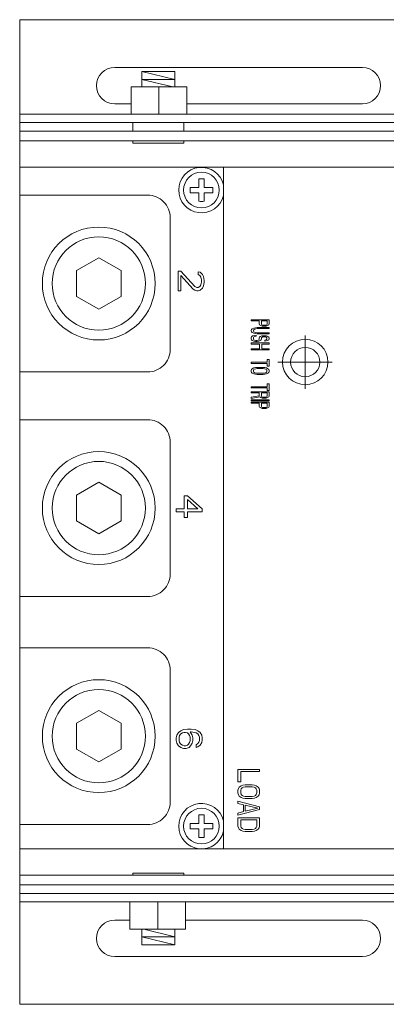
# Model space of a CAD drawing. Units: inches. Extents: x 29393 to 82145, y 11369 to 28377.
# Drawn here: x 57969 to 58034, y 13944 to 14117 of the extents above; entities that cross this region are included whole.
import ezdxf

# ---------------------------------------------------------------- set-up
doc = ezdxf.new("R2010")
doc.units = ezdxf.units.IN
doc.header["$MEASUREMENT"] = 0
doc.layers.add('PDF_Camada 1', color=7, linetype='Continuous', true_color=0x231f20)

msp = doc.modelspace()

# ---------------------------------------------------------------- hatches: boundary and pattern name
at = {"layer": 'PDF_Camada 1', "lineweight": 0, "transparency": 33554559}
h = msp.add_hatch(color=7, dxfattribs=at)
h.paths.add_polyline_path([(57969.2, 14089.35, 0.418489), (57969.17, 14089.38)], flags=0)
h.paths.add_polyline_path([(57969.17, 14089.38, 0.42312), (57969.15, 14089.35)], flags=0)
h.paths.add_polyline_path([(57969.15, 14089.35, 0.418886), (57969.17, 14089.33)], flags=0)
msp.add_hatch(color=7, dxfattribs=at).paths.add_polyline_path([(58005.02, 13971.16, 0.422103), (58005.05, 13971.19), (58005.05, 13971.19, 0.414866), (58005.02, 13971.21), (58005.02, 13971.21, 0.40942), (58005, 13971.19), (58005, 13971.19, 0.416685)])

# ---------------------------------------------------------------- linework, layer by layer
at = {"lineweight": 0}
for p, q in [((57969.17, 14098.93), (57969.17, 14117.04)), ((57969.17, 14117.04), (58124.17, 14117.04)), ((57969.17, 14098.93), (57969.17, 14117.04)), ((57969.17, 14117.04), (58157.56, 14117.04)), ((57985.87, 14108.64), (58029.47, 14108.64)), ((57985.87, 14108.64), (58029.47, 14108.64)), ((57990.64, 14107.93), (57990.64, 14105.21)), ((57990.64, 14107.93), (57996.44, 14107.93)), ((57990.64, 14107.93), (57996.44, 14106.53)), ((57990.64, 14107.93), (57990.64, 14105.21)), ((57990.64, 14107.93), (57996.44, 14107.93)), ((57990.64, 14107.93), (57996.44, 14106.53)), ((57996.44, 14107.93), (57996.44, 14105.21)), ((57996.44, 14107.93), (57996.44, 14105.21)), ((57969.17, 14106.04), (57969.17, 14080.64)), ((57969.17, 14106.04), (57969.17, 14080.64)), ((57990.64, 14106.53), (57996.44, 14106.53)), ((57990.64, 14106.53), (57996.08, 14105.21)), ((57990.64, 14106.53), (57996.44, 14106.53)), ((57990.64, 14106.53), (57996.08, 14105.21)), ((57969.17, 14103.94), (57969.17, 13951.94)), ((57969.17, 14103.94), (57969.17, 13951.94)), ((57998.55, 14105.21), (57988.75, 14105.21)), ((57988.75, 14105.21), (57988.75, 14100.41)), ((57998.55, 14105.21), (57988.75, 14105.21)), ((57988.75, 14105.21), (57988.75, 14100.41)), ((57993.65, 14105.21), (57993.65, 14100.41)), ((57993.65, 14105.21), (57993.65, 14100.41)), ((57998.55, 14100.41), (57998.55, 14105.21)), ((57998.55, 14100.41), (57998.55, 14105.21)), ((57988.75, 14102.24), (57985.87, 14102.24)), ((57988.75, 14102.24), (57985.87, 14102.24)), ((58029.47, 14102.24), (57998.55, 14102.24)), ((58029.47, 14102.24), (57998.55, 14102.24)), ((58124.17, 14100.41), (57969.17, 14100.41)), ((58157.56, 14100.41), (58002.56, 14100.41)), ((58124.17, 14098.93), (57969.17, 14098.93)), ((57989.04, 14098.93), (57989.04, 14097.43)), ((57989.04, 14098.93), (57989.04, 14097.43)), ((57998.04, 14097.43), (57998.04, 14098.93)), ((57998.04, 14097.43), (57998.04, 14098.93)), ((58157.56, 14098.93), (58002.56, 14098.93)), ((57969.17, 14095.04), (57969.17, 14097.43)), ((58124.17, 14097.43), (57969.17, 14097.43)), ((57969.17, 14095.04), (57969.17, 14097.43)), ((58157.56, 14097.43), (58002.56, 14097.43)), ((58124.17, 14095.73), (57969.17, 14095.73)), ((57989.04, 14095.32), (57989.04, 14095.73)), ((57989.04, 14095.32), (57989.04, 14095.73)), ((57998.04, 14095.32), (57989.04, 14095.32)), ((57998.04, 14095.32), (57989.04, 14095.32)), ((57998.04, 14095.73), (57998.04, 14095.32)), ((57998.04, 14095.73), (57998.04, 14095.32)), ((58157.56, 14095.73), (58002.56, 14095.73)), ((57969.17, 14080.79), (57969.17, 13981.46)), ((57969.17, 13972.94), (57969.17, 13947.54)), ((57969.17, 13972.94), (57969.17, 13947.54)), ((57969.17, 13966.53), (57969.17, 13971.19)), ((57969.17, 13971.19), (57973.46, 13971.19)), ((57989.04, 13966.53), (57989.04, 13966.93)), ((57989.04, 13966.93), (57998.04, 13966.93)), ((57989.04, 13966.53), (57989.04, 13966.93)), ((57989.04, 13966.93), (57998.04, 13966.93)), ((57998.04, 13966.93), (57998.04, 13966.53)), ((57998.04, 13966.93), (57998.04, 13966.53)), ((58124.17, 13966.53), (57969.17, 13966.53)), ((57969.17, 13965.84), (57969.17, 13964.84)), ((57969.17, 13965.84), (57969.17, 13964.84)), ((58157.56, 13966.53), (58002.56, 13966.53)), ((58124.17, 13964.84), (57969.17, 13964.84)), ((58157.56, 13964.84), (58002.56, 13964.84)), ((57969.17, 13963.33), (57969.17, 13943.84)), ((57969.17, 13963.33), (58124.17, 13963.33)), ((57969.17, 13963.33), (57969.17, 13943.84)), ((58124.17, 13961.84), (57969.17, 13961.84)), ((57988.54, 13961.84), (57988.54, 13957.04)), ((57988.54, 13961.84), (57988.54, 13957.04)), ((57993.44, 13957.04), (57993.44, 13961.84)), ((57993.44, 13957.04), (57993.44, 13961.84)), ((57998.34, 13957.04), (57998.34, 13961.84)), ((57998.34, 13957.04), (57998.34, 13961.84)), ((58002.56, 13963.33), (58157.56, 13963.33)), ((58157.56, 13961.84), (58002.56, 13961.84)), ((57985.87, 13958.64), (57988.54, 13958.64)), ((57985.87, 13958.64), (57988.54, 13958.64)), ((57998.34, 13958.64), (58029.47, 13958.64)), ((57998.34, 13958.64), (58029.47, 13958.64)), ((57988.54, 13957.04), (57998.34, 13957.04)), ((57988.54, 13957.04), (57998.34, 13957.04)), ((57990.64, 13954.33), (57990.64, 13957.04)), ((57990.64, 13954.33), (57990.64, 13957.04)), ((57996.44, 13955.73), (57991, 13957.04)), ((57996.44, 13955.73), (57991, 13957.04)), ((57996.44, 13954.33), (57996.44, 13957.04)), ((57996.44, 13954.33), (57996.44, 13957.04)), ((57996.44, 13955.73), (57990.64, 13955.73)), ((57996.44, 13954.33), (57990.64, 13955.73)), ((57996.44, 13954.33), (57990.64, 13955.73)), ((57996.44, 13955.73), (57990.64, 13955.73)), ((57996.44, 13954.33), (57990.64, 13954.33)), ((57996.44, 13954.33), (57990.64, 13954.33)), ((58029.47, 13952.24), (57985.87, 13952.24)), ((58029.47, 13952.24), (57985.87, 13952.24)), ((57969.17, 13943.84), (58124.17, 13943.84)), ((57969.17, 13943.84), (58157.56, 13943.84))]:
    msp.add_line(p, q, dxfattribs=at)
for centre, start, end in [((57985.87, 14105.44), 90, 270), ((57985.87, 14105.44), 90, 270), ((58029.47, 14105.44), 270, 90), ((58029.47, 14105.44), 270, 90), ((57985.87, 13955.44), 90, 270), ((57985.87, 13955.44), 90, 270), ((58029.47, 13955.44), 270, 90), ((58029.47, 13955.44), 270, 90)]:
    msp.add_arc(centre, 3.2, start, end, dxfattribs=at)
at = {"layer": 'PDF_Camada 1', "lineweight": 0}
for p, q in [((58157.56, 14091.07), (57969.17, 14091.07)), ((57969.17, 14091.07), (57969.17, 14080.79)), ((57991.68, 14086.18), (57969.17, 14086.18)), ((57995.65, 14059.04), (57995.65, 14082.21)), ((57991.68, 14055.07), (57969.17, 14055.07)), ((57969.17, 14052.53), (57969.17, 14040.83)), ((57991.68, 14046.68), (57969.17, 14046.68)), ((57995.65, 14019.54), (57995.65, 14042.71)), ((57969.17, 14012.57), (57969.17, 14021.42)), ((57991.68, 14015.57), (57969.17, 14015.57)), ((57969.17, 14000.87), (57969.17, 14012.57)), ((57991.68, 14006.57), (57969.17, 14006.57)), ((57995.65, 13979.43), (57995.65, 14002.6)), ((57969.17, 13981.46), (57969.17, 13971.19)), ((57991.68, 13975.46), (57969.17, 13975.46)), ((57969.17, 13971.19), (57996.05, 13971.19)), ((57969.17, 13971.19), (58157.56, 13971.19))]:
    msp.add_line(p, q, dxfattribs=at)
for points in [[(58005.02, 14091.07), (58005.02, 13971.19)], [(58009.88, 14064.23), (58009.88, 14064.05)], [(58012.79, 14063.23), (58012.99, 14063.36), (58013.06, 14063.51), (58013.06, 14064.23)], [(58010.09, 14062.66), (58009.95, 14062.54), (58009.88, 14062.38), (58009.88, 14062.26), (58009.95, 14062.11), (58010.09, 14061.99)], [(58013.06, 14062.69), (58013.06, 14062.87)], [(58009.95, 14061.26), (58010.15, 14061.42), (58009.95, 14061.26), (58009.88, 14061.11), (58009.88, 14060.87), (58009.95, 14060.72), (58010.09, 14060.6)], [(58012.79, 14060.63), (58012.51, 14060.54), (58012.31, 14060.5), (58012.31, 14060.69), (58012.45, 14060.72), (58012.58, 14060.78), (58012.65, 14060.87), (58012.65, 14061.05), (58012.58, 14061.14), (58012.45, 14061.23), (58012.25, 14061.26), (58012.11, 14061.26), (58011.91, 14061.23), (58011.77, 14061.14), (58011.91, 14061.23), (58012.11, 14061.26), (58012.25, 14061.26), (58012.45, 14061.23), (58012.58, 14061.14), (58012.65, 14061.05), (58012.65, 14060.87), (58012.58, 14060.78), (58012.45, 14060.72), (58012.31, 14060.69), (58012.31, 14060.5), (58012.51, 14060.54), (58012.79, 14060.63), (58012.99, 14060.75), (58013.06, 14060.9), (58013.06, 14061.05), (58012.99, 14061.17), (58012.85, 14061.29)], [(58013.06, 14061.78), (58013.06, 14061.96)], [(58019.41, 14061.46), (58019.41, 14052.1)], [(58009.88, 14060.17), (58009.88, 14059.99)], [(58009.88, 14059.14), (58009.88, 14058.96)], [(58013.06, 14059.99), (58013.06, 14060.17)], [(58013.06, 14058.96), (58013.06, 14059.14)], [(58013.06, 14056.11), (58013.06, 14057.26)], [(58009.88, 14056.78), (58009.88, 14056.59)], [(58010.09, 14055.65), (58010.36, 14055.78), (58010.09, 14055.65), (58009.95, 14055.53), (58009.88, 14055.38), (58009.88, 14055.14), (58009.95, 14054.99), (58010.09, 14054.87)], [(58012.85, 14054.87), (58012.99, 14054.99), (58013.06, 14055.14), (58013.06, 14055.38), (58012.99, 14055.53), (58012.85, 14055.65)], [(58014.58, 14056.82), (58024.16, 14056.82)], [(58009.88, 14052.47), (58009.88, 14052.29)], [(58013.06, 14051.8), (58013.06, 14052.96)], [(58009.88, 14051.56), (58009.88, 14051.38)], [(58009.88, 14050.62), (58009.88, 14050.41)], [(58009.88, 14050.17), (58009.88, 14049.98)], [(58012.79, 14050.56), (58012.99, 14050.68), (58013.06, 14050.83), (58013.06, 14051.56)], [(58013.06, 14049.98), (58013.06, 14050.17)], [(58009.88, 14049.74), (58009.88, 14049.56)], [(58012.79, 14048.74), (58012.99, 14048.86), (58013.06, 14049.01), (58013.06, 14049.74)]]:
    msp.add_lwpolyline(points, dxfattribs=at)
for points in [[(57999.16, 14086.61), (58000.69, 14086.61), (58000.69, 14085.09), (58000.91, 14085.08), (58001.14, 14085.07), (58001.37, 14085.08), (58001.6, 14085.09), (58001.6, 14086.61), (58003.12, 14086.61), (58003.14, 14086.92), (58003.14, 14087.22), (58003.12, 14087.53), (58001.6, 14087.53), (58001.6, 14089.05), (58001.37, 14089.06), (58001.14, 14089.07), (58000.91, 14089.06), (58000.69, 14089.05), (58000.69, 14087.53), (57999.16, 14087.53), (57999.15, 14087.22), (57999.15, 14086.92)], [(57979.14, 14068.36), (57979.14, 14072.9), (57983.07, 14075.17), (57987.01, 14072.9), (57987.01, 14068.36), (57983.07, 14066.09)], [(58000.94, 14072.6), (58000.55, 14072.7), (58000.55, 14072.22), (58000.84, 14072.03), (58001.03, 14071.75), (58001.13, 14071.27), (58001.13, 14070.89), (58001.03, 14070.42), (58000.84, 14070.13), (58000.55, 14069.94), (58000.35, 14069.94), (57999.96, 14070.13), (57997.53, 14072.79), (57997.05, 14072.79), (57997.05, 14069.37), (57997.53, 14069.37), (57997.53, 14072.03), (57999.67, 14069.65), (57999.96, 14069.46), (58000.35, 14069.37), (58000.55, 14069.37), (58000.94, 14069.46), (58001.32, 14069.84), (58001.52, 14070.22), (58001.62, 14070.79), (58001.62, 14071.18), (58001.52, 14071.84), (58001.32, 14072.22)], [(58009.88, 14064.23), (58013.06, 14064.23)], [(58011.3, 14063.51), (58011.3, 14064.05), (58009.88, 14064.05), (58011.3, 14064.05)], [(58012.72, 14063.48), (58012.65, 14063.39), (58012.51, 14063.32), (58012.31, 14063.29), (58012.11, 14063.29), (58011.91, 14063.32), (58011.77, 14063.39), (58011.7, 14063.48), (58011.7, 14064.05), (58012.72, 14064.05)], [(58012.51, 14063.32), (58012.31, 14063.29), (58012.11, 14063.29), (58011.91, 14063.32), (58011.77, 14063.39), (58011.7, 14063.48), (58011.7, 14064.05), (58012.72, 14064.05), (58012.72, 14063.48), (58012.65, 14063.39)], [(58010.09, 14062.66), (58010.36, 14062.78), (58010.63, 14062.84), (58010.96, 14062.87), (58013.06, 14062.87), (58010.96, 14062.87), (58010.63, 14062.84), (58010.36, 14062.78)], [(58010.36, 14062.51), (58010.29, 14062.38), (58010.36, 14062.51), (58010.49, 14062.6), (58010.69, 14062.66), (58010.96, 14062.69), (58013.06, 14062.69), (58010.96, 14062.69), (58010.69, 14062.66), (58010.49, 14062.6)], [(58010.49, 14062.05), (58010.69, 14061.99), (58010.96, 14061.96), (58010.69, 14061.99), (58010.49, 14062.05), (58010.36, 14062.14), (58010.29, 14062.26), (58010.29, 14062.38), (58010.29, 14062.26), (58010.36, 14062.14)], [(58012.79, 14063.23), (58012.51, 14063.14), (58012.31, 14063.11), (58012.04, 14063.11), (58011.84, 14063.14), (58011.57, 14063.23), (58011.37, 14063.36), (58011.3, 14063.51), (58011.37, 14063.36), (58011.57, 14063.23), (58011.84, 14063.14), (58012.04, 14063.11), (58012.31, 14063.11), (58012.51, 14063.14)], [(58013.06, 14061.78), (58010.96, 14061.78), (58010.63, 14061.81), (58010.36, 14061.87), (58010.09, 14061.99), (58010.36, 14061.87), (58010.63, 14061.81), (58010.96, 14061.78)], [(58011.77, 14061.14), (58011.7, 14061.05), (58011.7, 14060.87), (58011.64, 14060.72), (58011.5, 14060.6), (58011.23, 14060.48), (58010.96, 14060.41), (58010.63, 14060.41), (58010.36, 14060.48), (58010.09, 14060.6), (58010.36, 14060.48), (58010.63, 14060.41), (58010.96, 14060.41), (58011.23, 14060.48), (58011.5, 14060.6), (58011.64, 14060.72), (58011.7, 14060.87), (58011.7, 14061.05)], [(58010.15, 14061.42), (58010.49, 14061.51), (58010.76, 14061.54), (58010.49, 14061.51)], [(58010.76, 14061.54), (58010.76, 14061.35), (58010.56, 14061.32), (58010.36, 14061.23), (58010.29, 14061.11), (58010.29, 14060.87), (58010.36, 14060.75), (58010.49, 14060.66), (58010.69, 14060.6), (58010.9, 14060.6), (58011.1, 14060.66), (58010.9, 14060.6), (58010.69, 14060.6), (58010.49, 14060.66), (58010.36, 14060.75), (58010.29, 14060.87), (58010.29, 14061.11), (58010.36, 14061.23), (58010.56, 14061.32), (58010.76, 14061.35)], [(58010.96, 14061.96), (58013.06, 14061.96)], [(58011.23, 14060.75), (58011.3, 14060.87), (58011.3, 14061.05), (58011.3, 14060.87), (58011.23, 14060.75), (58011.1, 14060.66)], [(58011.5, 14061.29), (58011.77, 14061.42), (58012.04, 14061.45), (58012.31, 14061.45), (58012.58, 14061.42), (58012.85, 14061.29), (58012.58, 14061.42), (58012.31, 14061.45), (58012.04, 14061.45), (58011.77, 14061.42), (58011.5, 14061.29), (58011.37, 14061.17), (58011.3, 14061.05), (58011.37, 14061.17)], [(58009.88, 14060.17), (58013.06, 14060.17)], [(58011.37, 14059.14), (58011.37, 14059.99), (58009.88, 14059.99), (58011.37, 14059.99), (58011.37, 14059.14), (58009.88, 14059.14)], [(58013.06, 14058.96), (58009.88, 14058.96)], [(58011.77, 14059.99), (58011.77, 14059.14), (58013.06, 14059.14), (58011.77, 14059.14), (58011.77, 14059.99), (58013.06, 14059.99)], [(58012.72, 14056.78), (58012.72, 14057.26), (58013.06, 14057.26), (58012.72, 14057.26), (58012.72, 14056.78), (58009.88, 14056.78)], [(58012.72, 14056.11), (58012.72, 14056.59), (58009.88, 14056.59), (58012.72, 14056.59), (58012.72, 14056.11), (58013.06, 14056.11)], [(58010.69, 14055.65), (58010.96, 14055.68), (58011.98, 14055.68), (58012.25, 14055.65), (58012.45, 14055.59), (58012.58, 14055.5), (58012.65, 14055.38), (58012.65, 14055.14), (58012.58, 14055.02), (58012.45, 14054.93), (58012.25, 14054.87), (58011.98, 14054.84), (58010.96, 14054.84), (58010.69, 14054.87), (58010.49, 14054.93), (58010.36, 14055.02), (58010.29, 14055.14), (58010.29, 14055.38), (58010.36, 14055.5), (58010.49, 14055.59)], [(58012.25, 14054.87), (58011.98, 14054.84), (58010.96, 14054.84), (58010.69, 14054.87), (58010.49, 14054.93), (58010.36, 14055.02), (58010.29, 14055.14), (58010.29, 14055.38), (58010.36, 14055.5), (58010.49, 14055.59), (58010.69, 14055.65), (58010.96, 14055.68), (58011.98, 14055.68), (58012.25, 14055.65), (58012.45, 14055.59), (58012.58, 14055.5), (58012.65, 14055.38), (58012.65, 14055.14), (58012.58, 14055.02), (58012.45, 14054.93)], [(58012.31, 14055.84), (58012.58, 14055.78), (58012.85, 14055.65), (58012.58, 14055.78), (58012.31, 14055.84), (58011.98, 14055.87), (58010.96, 14055.87), (58010.63, 14055.84), (58010.36, 14055.78), (58010.63, 14055.84), (58010.96, 14055.87), (58011.98, 14055.87)], [(58012.85, 14054.87), (58012.58, 14054.74), (58012.31, 14054.68), (58011.98, 14054.65), (58010.96, 14054.65), (58010.63, 14054.68), (58010.36, 14054.74), (58010.09, 14054.87), (58010.36, 14054.74), (58010.63, 14054.68), (58010.96, 14054.65), (58011.98, 14054.65), (58012.31, 14054.68), (58012.58, 14054.74)], [(58012.72, 14052.47), (58012.72, 14052.96), (58013.06, 14052.96), (58012.72, 14052.96), (58012.72, 14052.47), (58009.88, 14052.47)], [(58012.72, 14051.8), (58012.72, 14052.29), (58009.88, 14052.29), (58012.72, 14052.29), (58012.72, 14051.8), (58013.06, 14051.8)], [(58009.88, 14051.56), (58013.06, 14051.56)], [(58011.3, 14050.86), (58011.3, 14051.38), (58009.88, 14051.38), (58011.3, 14051.38), (58011.3, 14050.86), (58009.88, 14050.62)], [(58012.51, 14050.47), (58012.31, 14050.44), (58012.04, 14050.44), (58011.84, 14050.47), (58011.57, 14050.56), (58011.44, 14050.68), (58009.88, 14050.41), (58011.44, 14050.68), (58011.57, 14050.56), (58011.84, 14050.47), (58012.04, 14050.44), (58012.31, 14050.44), (58012.51, 14050.47), (58012.79, 14050.56)], [(58009.88, 14050.17), (58013.06, 14050.17)], [(58013.06, 14049.98), (58009.88, 14049.98)], [(58012.72, 14050.8), (58012.72, 14051.38), (58011.7, 14051.38), (58011.7, 14050.8), (58011.7, 14051.38), (58012.72, 14051.38), (58012.72, 14050.8), (58012.65, 14050.71)], [(58012.51, 14050.65), (58012.65, 14050.71), (58012.51, 14050.65), (58012.31, 14050.62), (58012.11, 14050.62), (58011.91, 14050.65), (58011.77, 14050.71), (58011.7, 14050.8), (58011.77, 14050.71), (58011.91, 14050.65), (58012.11, 14050.62), (58012.31, 14050.62)], [(58009.88, 14049.74), (58013.06, 14049.74)], [(58011.3, 14049.01), (58011.3, 14049.56), (58009.88, 14049.56), (58011.3, 14049.56)], [(58012.79, 14048.74), (58012.51, 14048.65), (58012.31, 14048.62), (58012.04, 14048.62), (58011.84, 14048.65), (58011.57, 14048.74), (58011.37, 14048.86), (58011.3, 14049.01), (58011.37, 14048.86), (58011.57, 14048.74), (58011.84, 14048.65), (58012.04, 14048.62), (58012.31, 14048.62), (58012.51, 14048.65)], [(58012.72, 14048.98), (58012.72, 14049.56), (58011.7, 14049.56), (58011.7, 14048.98), (58011.7, 14049.56), (58012.72, 14049.56), (58012.72, 14048.98), (58012.65, 14048.89)], [(58012.51, 14048.83), (58012.65, 14048.89), (58012.51, 14048.83), (58012.31, 14048.8), (58012.11, 14048.8), (58011.91, 14048.83), (58011.77, 14048.89), (58011.7, 14048.98), (58011.77, 14048.89), (58011.91, 14048.83), (58012.11, 14048.8), (58012.31, 14048.8)], [(57979.14, 14028.86), (57979.14, 14033.4), (57983.07, 14035.67), (57987.01, 14033.4), (57987.01, 14028.86), (57983.07, 14026.59)], [(57998.66, 14033.3), (57998.07, 14033.3), (57998.07, 14031.01), (57996.71, 14031.01), (57996.71, 14030.44), (57998.07, 14030.44), (57998.07, 14029.49), (57998.66, 14029.49), (57998.66, 14030.44), (58001.28, 14030.44), (58001.28, 14031.01)], [(57998.66, 14032.63), (58000.5, 14031.01), (57998.66, 14031.01)], [(57979.14, 13988.74), (57979.14, 13993.29), (57983.07, 13995.55), (57987.01, 13993.29), (57987.01, 13988.74), (57983.07, 13986.47)], [(58000.21, 13989.02), (58000.5, 13989.12), (58000.89, 13989.4), (58001.18, 13989.88), (58001.28, 13990.35), (58001.28, 13990.73), (58001.18, 13991.21), (58000.89, 13991.68), (58000.5, 13991.97), (58000.02, 13992.16), (57999.34, 13992.26), (57998.66, 13992.26), (57997.97, 13992.16), (57997.49, 13991.97), (57997.1, 13991.68), (57996.81, 13991.21), (57996.71, 13990.73), (57996.71, 13990.26), (57996.81, 13989.78), (57997.1, 13989.31), (57997.49, 13989.02), (57997.97, 13988.83), (57998.46, 13988.83), (57998.95, 13989.02), (57999.24, 13989.31), (57999.53, 13989.78), (57999.63, 13990.26), (57999.63, 13990.73), (57999.53, 13991.21), (57999.14, 13991.78), (57999.34, 13991.78), (57999.92, 13991.68), (58000.21, 13991.59), (58000.5, 13991.4), (58000.7, 13991.11), (58000.79, 13990.83), (58000.79, 13990.26), (58000.7, 13989.97), (58000.5, 13989.69), (58000.21, 13989.5)], [(57999.04, 13991.11), (57999.14, 13990.83), (57999.14, 13990.16), (57999.04, 13989.88), (57998.85, 13989.59), (57998.66, 13989.4), (57998.36, 13989.31), (57998.07, 13989.31), (57997.78, 13989.4), (57997.49, 13989.59), (57997.29, 13989.88), (57997.2, 13990.16), (57997.2, 13990.83), (57997.29, 13991.11), (57997.49, 13991.4), (57997.78, 13991.59), (57998.07, 13991.68), (57998.36, 13991.68), (57998.66, 13991.59), (57998.85, 13991.4)], [(58011.37, 13985.14), (58007.56, 13985.14), (58007.56, 13982.95), (58008.05, 13982.95), (58008.05, 13984.78), (58011.37, 13984.78)], [(58007.56, 13981.01), (58007.64, 13980.71), (58007.8, 13980.46), (58008.13, 13980.22), (58008.45, 13980.1), (58008.86, 13980.04), (58010.07, 13980.04), (58010.48, 13980.1), (58010.8, 13980.22), (58011.12, 13980.46), (58011.29, 13980.71), (58011.37, 13981.01), (58011.37, 13981.5), (58011.29, 13981.8), (58011.12, 13982.04), (58010.8, 13982.29), (58010.48, 13982.41), (58010.07, 13982.47), (58008.86, 13982.47), (58008.45, 13982.41), (58008.13, 13982.29), (58007.8, 13982.04), (58007.64, 13981.8), (58007.56, 13981.5)], [(58008.29, 13981.92), (58008.53, 13982.04), (58008.86, 13982.1), (58010.07, 13982.1), (58010.4, 13982.04), (58010.64, 13981.92), (58010.8, 13981.74), (58010.88, 13981.5), (58010.88, 13981.01), (58010.8, 13980.77), (58010.64, 13980.58), (58010.4, 13980.46), (58010.07, 13980.4), (58008.86, 13980.4), (58008.53, 13980.46), (58008.29, 13980.58), (58008.13, 13980.77), (58008.05, 13981.01), (58008.05, 13981.5), (58008.13, 13981.74)], [(58007.56, 13977.49), (58007.56, 13977.12), (58011.37, 13978.1), (58011.37, 13978.58), (58007.56, 13979.55), (58007.56, 13979.19), (58008.53, 13978.94), (58008.53, 13977.73)], [(58008.86, 13978.88), (58011.04, 13978.34), (58008.86, 13977.79)], [(57999.16, 13975.64), (58000.69, 13975.64), (58000.69, 13977.16), (58000.91, 13977.17), (58001.14, 13977.18), (58001.37, 13977.17), (58001.6, 13977.16), (58001.6, 13975.64), (58003.12, 13975.64), (58003.14, 13975.33), (58003.14, 13975.03), (58003.12, 13974.72), (58001.6, 13974.72), (58001.6, 13973.2), (58001.37, 13973.19), (58001.14, 13973.18), (58000.91, 13973.19), (58000.69, 13973.2), (58000.69, 13974.72), (57999.16, 13974.72), (57999.15, 13975.03), (57999.15, 13975.33)], [(58007.56, 13976.64), (58007.56, 13975.18), (58007.64, 13974.88), (58007.8, 13974.63), (58008.13, 13974.39), (58008.45, 13974.27), (58008.86, 13974.21), (58010.07, 13974.21), (58010.48, 13974.27), (58010.8, 13974.39), (58011.12, 13974.63), (58011.29, 13974.88), (58011.37, 13975.18), (58011.37, 13976.64)], [(58010.88, 13975.18), (58010.8, 13974.94), (58010.64, 13974.76), (58010.4, 13974.63), (58010.07, 13974.57), (58008.86, 13974.57), (58008.53, 13974.63), (58008.29, 13974.76), (58008.13, 13974.94), (58008.05, 13975.18), (58008.05, 13976.27), (58010.88, 13976.27)]]:
    msp.add_lwpolyline(points, close=True, dxfattribs=at)
for centre, radius in [((58001.14, 14087.07), 3.14), ((57983.07, 14070.63), 9.93), ((57983.07, 14070.63), 8.21), ((58019.41, 14056.82), 4), ((58019.41, 14056.81), 2.57), ((57983.07, 14031.13), 9.93), ((57983.07, 14031.13), 8.21), ((57983.07, 13991.01), 9.93), ((57983.07, 13991.01), 8.21), ((58001.14, 13975.18), 3.14)]:
    msp.add_circle(centre, radius, dxfattribs=at)
for centre, radius, start, end in [((58001.14, 14087.07), 4, 13.133, 346.2913), ((57991.68, 14082.21), 3.97, 359.9898, 90.002), ((57991.68, 14059.04), 3.97, 269.998, 0.0102), ((57991.68, 14042.71), 3.97, 359.9898, 90.002), ((57991.68, 14019.54), 3.97, 269.998, 0.0102), ((57991.68, 14002.6), 3.97, 359.9898, 90.002), ((57991.68, 13979.43), 3.97, 269.998, 0.0102), ((58001.14, 13975.18), 4, 13.7087, 346.8554)]:
    msp.add_arc(centre, radius, start, end, dxfattribs=at)
msp.add_open_spline([(57969.17, 14089.33), (57969.19, 14089.33), (57969.2, 14089.34), (57969.2, 14089.35)], degree=3, dxfattribs=at)

doc.saveas('drawing.dxf')
